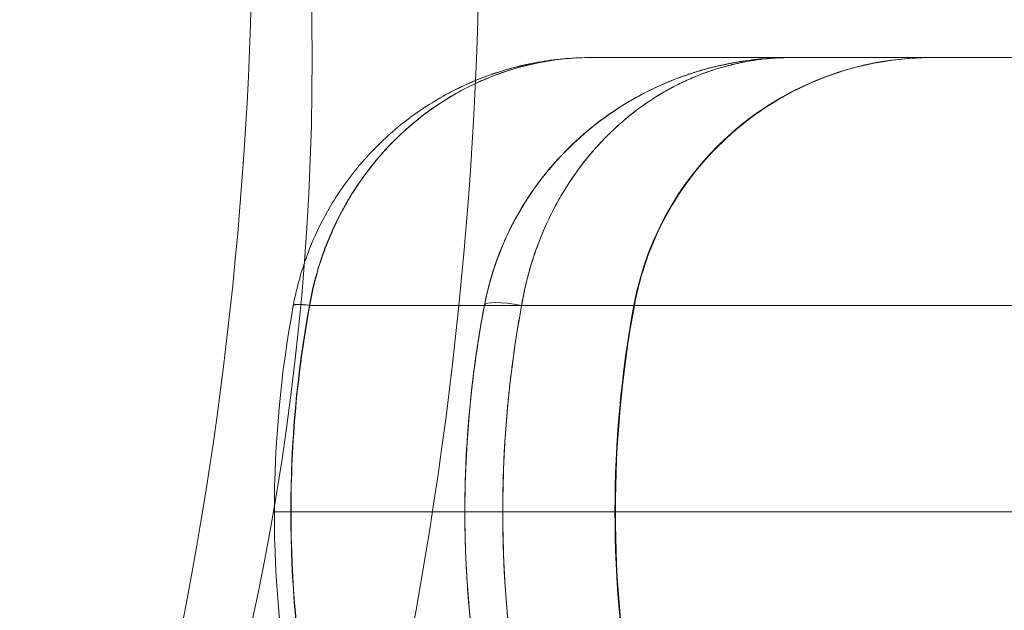
# Model space of a CAD drawing. Units: millimetres. Extents: x -4177 to 4866, y -4218 to 2734.
# Drawn here: x 2032 to 2045, y -2008 to -2000 of the extents above; entities that cross this region are included whole.
import ezdxf

# ---------------------------------------------------------------- set-up
doc = ezdxf.new("R2010")
doc.units = ezdxf.units.MM
doc.header["$LTSCALE"] = 1000
doc.layers.add('1 EQUIPMENT', color=7, linetype='Continuous', lineweight=18)

# ---------------------------------------------------------------- blocks, each defined once
blk = doc.blocks.new('mpo')
blk.add_circle((0, 0), 35)
blk = doc.blocks.new('A$C56E41E27')
at = {"color": 0, "linetype": 'Continuous', "lineweight": 0}
for p, q in [((10173.356, 4916.971), (10756.709, 4916.971)), ((10173.356, 4916.971), (10756.709, 4916.971)), ((10169.799, 4913.698), (10169.307, 4913.698)), ((10169.799, 4913.698), (10169.307, 4913.698)), ((10169.799, 4913.698), (10760.266, 4913.698)), ((10169.799, 4913.698), (10760.266, 4913.698))]:
    blk.add_line(p, q, dxfattribs=at)
at = {"color": 0, "linetype": 'Continuous', "lineweight": 0, "extrusion": (2.21251e-16, 1.2326e-32, -1)}
blk.add_arc((-10116.244, 4919.076), 53, 166.0447, 191.4379, dxfattribs=at)
at = {"color": 0, "linetype": 'Continuous', "lineweight": 0, "extrusion": (2.21251e-16, 0, -1)}
blk.add_arc((-10116.244, 4919.076), 50, 166.0447, 191.4379, dxfattribs=at)
at = {"color": 0, "linetype": 'Continuous', "lineweight": 0, "extrusion": (2.18894e-16, 1.23487e-19, -1)}
blk.add_ellipse((10175.213, 4912.971), major_axis=(0, 4), ratio=0.999457, start_param=-1.387961, end_param=0, dxfattribs=at)
blk.add_ellipse((10175.213, 4912.971), major_axis=(0, 4), ratio=0.999457, start_param=-1.387961, end_param=0, dxfattribs=at)
at = {"color": 0, "linetype": 'Continuous', "lineweight": 0, "extrusion": (2.13936e-16, -3.95569e-17, -1)}
blk.add_ellipse((10167.274, 4913.607), major_axis=(-0.492, 0.091), ratio=0.105746, start_param=0, end_param=0.958629, dxfattribs=at)
blk.add_ellipse((10167.274, 4913.607), major_axis=(-0.492, 0.091), ratio=0.105746, start_param=0, end_param=0.958629, dxfattribs=at)
at = {"color": 0, "linetype": 'Continuous', "lineweight": 0}
for centre, major_axis, ratio, start_param, end_param in [((10167.274, 4913.607), (-0.492, 0.091), 0.105782, -0.949263, 0), ((10167.274, 4913.607), (-0.492, 0.091), 0.105782, -0.949263, 0), ((10167.273, 4913.604), (-0.492, 0.091), 0.104641, -0.949385, -0.000008), ((10167.273, 4913.604), (-0.492, 0.091), 0.104641, -0.949385, -0.000008), ((10169.799, 4913.607), (-0.491, 0.094), 0.178691, 0, 0.032952), ((10169.799, 4913.607), (-0.491, 0.094), 0.178691, 0, 0.032952), ((10169.799, 4913.607), (-0.491, 0.094), 0.178691, -1.536662, 0), ((10169.799, 4913.607), (-0.491, 0.094), 0.178691, -1.536662, 0)]:
    blk.add_ellipse(centre, major_axis=major_axis, ratio=ratio, start_param=start_param, end_param=end_param, dxfattribs=at)
at = {"color": 0, "linetype": 'Continuous', "lineweight": 0, "extrusion": (2.13955e-16, -3.95073e-17, -1)}
blk.add_ellipse((10167.273, 4913.604), major_axis=(-0.492, 0.091), ratio=0.104775, start_param=0, end_param=0.958736, dxfattribs=at)
blk.add_ellipse((10167.273, 4913.604), major_axis=(-0.492, 0.091), ratio=0.104775, start_param=0, end_param=0.958736, dxfattribs=at)
at = {"color": 0, "linetype": 'Continuous', "lineweight": 0, "extrusion": (2.22165e-16, -1.49881e-31, -1)}
blk.add_ellipse((10186.024, 4910.971), major_axis=(0, 15), ratio=0.999457, start_param=-1.570796, end_param=-1.387961, dxfattribs=at)
blk.add_ellipse((10186.024, 4910.971), major_axis=(0, 15), ratio=0.999457, start_param=-1.570796, end_param=-1.387961, dxfattribs=at)
at = {"color": 0, "linetype": 'Continuous', "lineweight": 0, "extrusion": (2.22059e-16, 5.78988e-19, -1)}
blk.add_ellipse((10186.024, 4910.971), major_axis=(0, 15), ratio=0.999457, start_param=-1.753631, end_param=-1.570796, dxfattribs=at)
blk.add_ellipse((10186.024, 4910.971), major_axis=(0, 15), ratio=0.999457, start_param=-1.753631, end_param=-1.570796, dxfattribs=at)
at = {"color": 0, "linetype": 'Continuous', "lineweight": 0}
for points, knots in [([(10166.999, 4913.702), (10167.042, 4913.947), (10167.106, 4914.183), (10167.272, 4914.637), (10167.375, 4914.858), (10167.611, 4915.264), (10167.744, 4915.453), (10168.038, 4915.802), (10168.2, 4915.964), (10168.712, 4916.392), (10169.083, 4916.604), (10169.68, 4916.823), (10169.885, 4916.879), (10170.298, 4916.952), (10170.509, 4916.971), (10170.716, 4916.971)], [0, 0, 0, 0, 0.000742285, 0.000742285, 0.001484569, 0.001484569, 0.002226854, 0.002226854, 0.002969138, 0.002969138, 0.004453707, 0.004453707, 0.005195992, 0.005195992, 0.005938277, 0.005938277, 0.005938277, 0.005938277]), ([(10166.999, 4913.702), (10167.042, 4913.947), (10167.106, 4914.183), (10167.272, 4914.637), (10167.375, 4914.858), (10167.611, 4915.264), (10167.744, 4915.453), (10168.038, 4915.802), (10168.2, 4915.964), (10168.712, 4916.392), (10169.083, 4916.604), (10169.68, 4916.823), (10169.885, 4916.879), (10170.298, 4916.952), (10170.509, 4916.971), (10170.716, 4916.971)], [0, 0, 0, 0, 0.000742285, 0.000742285, 0.001484569, 0.001484569, 0.002226854, 0.002226854, 0.002969138, 0.002969138, 0.004453707, 0.004453707, 0.005195992, 0.005195992, 0.005938277, 0.005938277, 0.005938277, 0.005938277]), ([(10170.716, 4916.971), (10170.612, 4916.971), (10170.507, 4916.966), (10170.3, 4916.948), (10170.198, 4916.934), (10169.89, 4916.88), (10169.688, 4916.826), (10169.386, 4916.716), (10169.286, 4916.675), (10169.188, 4916.629)], [-0.000013435, -0.000013435, -0.000013435, -0.000013435, 0.000356771, 0.000356771, 0.000726977, 0.000726977, 0.00146739, 0.00146739, 0.001841337, 0.001841337, 0.001841337, 0.001841337]), ([(10170.716, 4916.971), (10170.612, 4916.971), (10170.507, 4916.966), (10170.3, 4916.948), (10170.198, 4916.934), (10169.89, 4916.88), (10169.688, 4916.826), (10169.386, 4916.716), (10169.286, 4916.675), (10169.188, 4916.629)], [-0.000013435, -0.000013435, -0.000013435, -0.000013435, 0.000356771, 0.000356771, 0.000726977, 0.000726977, 0.00146739, 0.00146739, 0.001841337, 0.001841337, 0.001841337, 0.001841337]), ([(10169.19, 4916.668), (10169.264, 4916.699), (10169.34, 4916.728), (10169.626, 4916.826), (10169.84, 4916.88), (10170.165, 4916.934), (10170.274, 4916.948), (10170.494, 4916.966), (10170.606, 4916.971), (10170.716, 4916.971)], [0.004175018, 0.004175018, 0.004175018, 0.004175018, 0.004440529, 0.004440529, 0.005180627, 0.005180627, 0.005550677, 0.005550677, 0.005920726, 0.005920726, 0.005920726, 0.005920726]), ([(10169.307, 4913.698), (10169.333, 4913.833), (10169.366, 4913.967), (10169.444, 4914.225), (10169.489, 4914.35), (10169.642, 4914.716), (10169.767, 4914.946), (10170.186, 4915.572), (10170.535, 4915.919), (10171.091, 4916.319), (10171.282, 4916.433), (10171.677, 4916.63), (10171.882, 4916.712), (10172.296, 4916.842), (10172.506, 4916.89), (10172.823, 4916.939), (10172.93, 4916.951), (10173.143, 4916.967), (10173.25, 4916.971), (10173.356, 4916.971)], [-0.00000006, -0.00000006, -0.00000006, -0.00000006, 0.000415518, 0.000415518, 0.000831096, 0.000831096, 0.001662252, 0.001662252, 0.003324564, 0.003324564, 0.00415572, 0.00415572, 0.004986876, 0.004986876, 0.005818032, 0.005818032, 0.00623361, 0.00623361, 0.006649188, 0.006649188, 0.006649188, 0.006649188]), ([(10169.307, 4913.698), (10169.333, 4913.833), (10169.366, 4913.967), (10169.444, 4914.225), (10169.489, 4914.35), (10169.642, 4914.716), (10169.767, 4914.946), (10170.186, 4915.572), (10170.535, 4915.919), (10171.091, 4916.319), (10171.282, 4916.433), (10171.677, 4916.63), (10171.882, 4916.712), (10172.296, 4916.842), (10172.506, 4916.89), (10172.823, 4916.939), (10172.93, 4916.951), (10173.036, 4916.959)], [-0.00000006, -0.00000006, -0.00000006, -0.00000006, 0.000415518, 0.000415518, 0.000831096, 0.000831096, 0.001662252, 0.001662252, 0.003324564, 0.003324564, 0.00415572, 0.00415572, 0.004986876, 0.004986876, 0.005818032, 0.005818032, 0.00623361, 0.00623361, 0.00623361, 0.00623361]), ([(10169.308, 4913.701), (10169.371, 4914.033), (10169.478, 4914.354), (10169.761, 4914.949), (10169.941, 4915.227), (10170.385, 4915.766), (10170.664, 4916.018), (10171.14, 4916.35), (10171.332, 4916.461), (10171.636, 4916.607), (10171.747, 4916.655), (10171.944, 4916.73), (10172.03, 4916.759), (10172.116, 4916.786), (10172.117, 4916.786), (10172.13, 4916.79), (10172.143, 4916.793), (10172.193, 4916.808), (10172.23, 4916.819), (10172.381, 4916.859), (10172.495, 4916.884), (10172.708, 4916.922), (10172.807, 4916.937), (10172.906, 4916.947)], [0, 0, 0, 0, 1.026259, 1.026259, 2.101396, 2.101396, 3.407815, 3.407815, 4.227147, 4.227147, 4.687027, 4.687027, 5.035217, 5.035217, 5.037267, 5.037267, 5.087958, 5.087958, 5.240036, 5.240036, 5.696475, 5.696475, 6.088708, 6.088708, 6.088708, 6.088708]), ([(10169.429, 4916.758), (10169.635, 4916.829), (10169.845, 4916.881), (10170.165, 4916.934), (10170.274, 4916.948), (10170.494, 4916.966), (10170.606, 4916.971), (10170.716, 4916.971)], [0.004456453, 0.004456453, 0.004456453, 0.004456453, 0.005180627, 0.005180627, 0.005550677, 0.005550677, 0.005920726, 0.005920726, 0.005920726, 0.005920726]), ([(10173.356, 4916.971), (10173.263, 4916.971), (10173.169, 4916.967), (10172.983, 4916.951), (10172.89, 4916.939), (10172.614, 4916.891), (10172.432, 4916.844), (10171.89, 4916.652), (10171.534, 4916.456), (10170.879, 4915.921), (10170.573, 4915.575), (10170.203, 4914.948), (10170.093, 4914.718), (10169.959, 4914.351), (10169.919, 4914.226), (10169.868, 4914.032), (10169.852, 4913.967), (10169.823, 4913.834), (10169.81, 4913.765), (10169.799, 4913.698)], [-0.000012659, -0.000012659, -0.000012659, -0.000012659, 0.000401283, 0.000401283, 0.000815224, 0.000815224, 0.001643107, 0.001643107, 0.003298872, 0.003298872, 0.004954637, 0.004954637, 0.005782519, 0.005782519, 0.006196461, 0.006196461, 0.006403431, 0.006403431, 0.006610402, 0.006610402, 0.006610402, 0.006610402]), ([(10170.716, 4916.971), (10170.768, 4916.971), (10170.844, 4916.971), (10170.931, 4916.971), (10170.968, 4916.971), (10170.993, 4916.971), (10171.006, 4916.971), (10171.062, 4916.971), (10171.128, 4916.971), (10171.204, 4916.971), (10171.237, 4916.971), (10171.258, 4916.971), (10171.27, 4916.971), (10171.318, 4916.971), (10171.376, 4916.971), (10171.444, 4916.971), (10171.479, 4916.971), (10171.493, 4916.971), (10171.503, 4916.971), (10171.509, 4916.971), (10171.546, 4916.971), (10171.598, 4916.971), (10171.661, 4916.971), (10171.693, 4916.971), (10171.707, 4916.971), (10171.716, 4916.971), (10171.722, 4916.971), (10171.741, 4916.971), (10171.766, 4916.971), (10171.796, 4916.971), (10171.812, 4916.971), (10171.818, 4916.971), (10171.823, 4916.971), (10171.826, 4916.971), (10171.841, 4916.971), (10171.864, 4916.971), (10171.894, 4916.971), (10171.91, 4916.971), (10171.919, 4916.971), (10171.922, 4916.971), (10171.925, 4916.971), (10171.927, 4916.971), (10171.931, 4916.971), (10171.94, 4916.971), (10171.957, 4916.971), (10171.965, 4916.971), (10171.971, 4916.971), (10171.975, 4916.971), (10171.987, 4916.971), (10172.001, 4916.971), (10172.015, 4916.971), (10172.02, 4916.971), (10172.024, 4916.971), (10172.025, 4916.971), (10172.046, 4916.971), (10172.064, 4916.971), (10172.097, 4916.971), (10172.112, 4916.971), (10172.158, 4916.971), (10172.206, 4916.971), (10172.268, 4916.971), (10172.299, 4916.971), (10172.313, 4916.971), (10172.323, 4916.971), (10172.328, 4916.971), (10172.36, 4916.971), (10172.408, 4916.971), (10172.472, 4916.971), (10172.506, 4916.971), (10172.523, 4916.971), (10172.532, 4916.971), (10172.536, 4916.971), (10172.538, 4916.971), (10172.54, 4916.971), (10172.551, 4916.971), (10172.571, 4916.971), (10172.605, 4916.971), (10172.622, 4916.971), (10172.634, 4916.971), (10172.641, 4916.971), (10172.668, 4916.971), (10172.698, 4916.971), (10172.727, 4916.971), (10172.74, 4916.971), (10172.745, 4916.971), (10172.748, 4916.971), (10172.749, 4916.971), (10172.792, 4916.971), (10172.848, 4916.971), (10172.907, 4916.971), (10172.934, 4916.971), (10172.945, 4916.971), (10172.953, 4916.971), (10172.956, 4916.971), (10172.998, 4916.971), (10173.051, 4916.971), (10173.109, 4916.971), (10173.133, 4916.971), (10173.149, 4916.971), (10173.156, 4916.971), (10173.2, 4916.971), (10173.251, 4916.971), (10173.3, 4916.971), (10173.329, 4916.971), (10173.342, 4916.971), (10173.356, 4916.971)], [0, 0, 0, 0, 0.015625, 0.0234375, 0.0273437, 0.0273437, 0.03125, 0.03125, 0.046875, 0.0546875, 0.0585937, 0.0585937, 0.0625, 0.0625, 0.078125, 0.0859375, 0.0898437, 0.0917969, 0.0917969, 0.09375, 0.09375, 0.109375, 0.1171875, 0.1210937, 0.1230469, 0.1230469, 0.125, 0.125, 0.1328125, 0.1367187, 0.1386719, 0.1396484, 0.1396484, 0.140625, 0.140625, 0.1484375, 0.1523437, 0.1542969, 0.1552734, 0.1557617, 0.1557617, 0.15625, 0.15625, 0.1601562, 0.1621094, 0.1630859, 0.1630859, 0.1640625, 0.1640625, 0.1679687, 0.1699219, 0.1708984, 0.1708984, 0.171875, 0.171875, 0.1796875, 0.1796875, 0.1875, 0.1875, 0.203125, 0.2109375, 0.2148437, 0.2167969, 0.2167969, 0.21875, 0.21875, 0.234375, 0.2421875, 0.2460937, 0.2480469, 0.2490234, 0.2495117, 0.2495117, 0.25, 0.25, 0.2578125, 0.2617187, 0.2636719, 0.2636719, 0.265625, 0.265625, 0.2734375, 0.2773437, 0.2792969, 0.2802734, 0.2802734, 0.28125, 0.28125, 0.296875, 0.3046875, 0.3085937, 0.3105469, 0.3105469, 0.3125, 0.3125, 0.328125, 0.3359375, 0.3398437, 0.3398437, 0.34375, 0.34375, 0.359375, 0.3671875, 0.3671875, 0.3739403, 0.3739403, 0.3739403, 0.3739403]), ([(10170.716, 4916.971), (10170.768, 4916.971), (10170.844, 4916.971), (10170.931, 4916.971), (10170.968, 4916.971), (10170.993, 4916.971), (10171.006, 4916.971), (10171.062, 4916.971), (10171.128, 4916.971), (10171.204, 4916.971), (10171.237, 4916.971), (10171.258, 4916.971), (10171.27, 4916.971), (10171.318, 4916.971), (10171.376, 4916.971), (10171.444, 4916.971), (10171.479, 4916.971), (10171.493, 4916.971), (10171.503, 4916.971), (10171.509, 4916.971), (10171.546, 4916.971), (10171.598, 4916.971), (10171.661, 4916.971), (10171.693, 4916.971), (10171.707, 4916.971), (10171.716, 4916.971), (10171.722, 4916.971), (10171.741, 4916.971), (10171.766, 4916.971), (10171.796, 4916.971), (10171.812, 4916.971), (10171.818, 4916.971), (10171.823, 4916.971), (10171.826, 4916.971), (10171.841, 4916.971), (10171.864, 4916.971), (10171.894, 4916.971), (10171.91, 4916.971), (10171.919, 4916.971), (10171.922, 4916.971), (10171.925, 4916.971), (10171.927, 4916.971), (10171.931, 4916.971), (10171.94, 4916.971), (10171.957, 4916.971), (10171.965, 4916.971), (10171.971, 4916.971), (10171.975, 4916.971), (10171.987, 4916.971), (10172.001, 4916.971), (10172.015, 4916.971), (10172.02, 4916.971), (10172.024, 4916.971), (10172.025, 4916.971), (10172.046, 4916.971), (10172.064, 4916.971), (10172.097, 4916.971), (10172.112, 4916.971), (10172.158, 4916.971), (10172.206, 4916.971), (10172.268, 4916.971), (10172.299, 4916.971), (10172.313, 4916.971), (10172.323, 4916.971), (10172.328, 4916.971), (10172.36, 4916.971), (10172.408, 4916.971), (10172.472, 4916.971), (10172.506, 4916.971), (10172.523, 4916.971), (10172.532, 4916.971), (10172.536, 4916.971), (10172.538, 4916.971), (10172.54, 4916.971), (10172.551, 4916.971), (10172.571, 4916.971), (10172.605, 4916.971), (10172.622, 4916.971), (10172.634, 4916.971), (10172.641, 4916.971), (10172.668, 4916.971), (10172.698, 4916.971), (10172.727, 4916.971), (10172.74, 4916.971), (10172.745, 4916.971), (10172.748, 4916.971), (10172.749, 4916.971), (10172.792, 4916.971), (10172.848, 4916.971), (10172.907, 4916.971), (10172.934, 4916.971), (10172.945, 4916.971), (10172.953, 4916.971), (10172.956, 4916.971), (10172.998, 4916.971), (10173.051, 4916.971), (10173.109, 4916.971), (10173.133, 4916.971), (10173.149, 4916.971), (10173.156, 4916.971), (10173.2, 4916.971), (10173.251, 4916.971), (10173.3, 4916.971), (10173.329, 4916.971), (10173.342, 4916.971), (10173.356, 4916.971)], [0, 0, 0, 0, 0.015625, 0.0234375, 0.0273437, 0.0273437, 0.03125, 0.03125, 0.046875, 0.0546875, 0.0585937, 0.0585937, 0.0625, 0.0625, 0.078125, 0.0859375, 0.0898437, 0.0917969, 0.0917969, 0.09375, 0.09375, 0.109375, 0.1171875, 0.1210937, 0.1230469, 0.1230469, 0.125, 0.125, 0.1328125, 0.1367187, 0.1386719, 0.1396484, 0.1396484, 0.140625, 0.140625, 0.1484375, 0.1523437, 0.1542969, 0.1552734, 0.1557617, 0.1557617, 0.15625, 0.15625, 0.1601562, 0.1621094, 0.1630859, 0.1630859, 0.1640625, 0.1640625, 0.1679687, 0.1699219, 0.1708984, 0.1708984, 0.171875, 0.171875, 0.1796875, 0.1796875, 0.1875, 0.1875, 0.203125, 0.2109375, 0.2148437, 0.2167969, 0.2167969, 0.21875, 0.21875, 0.234375, 0.2421875, 0.2460937, 0.2480469, 0.2490234, 0.2495117, 0.2495117, 0.25, 0.25, 0.2578125, 0.2617187, 0.2636719, 0.2636719, 0.265625, 0.265625, 0.2734375, 0.2773437, 0.2792969, 0.2802734, 0.2802734, 0.28125, 0.28125, 0.296875, 0.3046875, 0.3085937, 0.3105469, 0.3105469, 0.3125, 0.3125, 0.328125, 0.3359375, 0.3398437, 0.3398437, 0.34375, 0.34375, 0.359375, 0.3671875, 0.3671875, 0.3739403, 0.3739403, 0.3739403, 0.3739403]), ([(10175.222, 4916.971), (10175.102, 4916.971), (10174.981, 4916.966), (10174.429, 4916.916), (10173.999, 4916.804), (10173.206, 4916.453), (10172.833, 4916.209), (10172.195, 4915.622), (10171.92, 4915.271), (10171.51, 4914.52), (10171.365, 4914.113), (10171.288, 4913.698)], [0, 0, 0, 0, 0.361077, 0.361077, 1.661703, 1.661703, 2.962468, 2.962468, 4.264098, 4.264098, 5.529402, 5.529402, 5.529402, 5.529402]), ([(10175.222, 4916.971), (10175.102, 4916.971), (10174.981, 4916.966), (10174.43, 4916.916), (10173.999, 4916.804), (10173.206, 4916.453), (10172.834, 4916.209), (10172.195, 4915.622), (10171.92, 4915.271), (10171.51, 4914.52), (10171.365, 4914.113), (10171.288, 4913.698)], [0, 0, 0, 0, 0.360986, 0.360986, 1.66136, 1.66136, 2.962252, 2.962252, 4.264109, 4.264109, 5.529408, 5.529408, 5.529408, 5.529408]), ([(10173.076, 4916.959), (10172.983, 4916.951), (10172.89, 4916.939), (10172.614, 4916.891), (10172.432, 4916.844), (10172.251, 4916.78)], [0.000401283, 0.000401283, 0.000401283, 0.000401283, 0.000815224, 0.000815224, 0.001643107, 0.001643107, 0.001643107, 0.001643107]), ([(10169.308, 4913.701), (10169.37, 4914.026), (10169.474, 4914.34), (10169.75, 4914.93), (10169.928, 4915.209), (10170.37, 4915.75), (10170.646, 4916.003), (10171.303, 4916.466), (10171.7, 4916.657), (10172.331, 4916.852), (10172.562, 4916.902), (10172.794, 4916.933)], [0, 0, 0, 0, 1.003793, 1.003793, 2.076755, 2.076755, 3.379164, 3.379164, 5.015212, 5.015212, 5.937906, 5.937906, 5.937906, 5.937906]), ([(10166.782, 4913.698), (10166.805, 4913.819), (10166.833, 4913.941), (10166.9, 4914.176), (10166.938, 4914.292), (10167.069, 4914.632), (10167.177, 4914.852), (10167.427, 4915.26), (10167.567, 4915.449), (10167.878, 4915.8), (10168.049, 4915.962), (10168.411, 4916.248), (10168.6, 4916.373), (10168.962, 4916.571), (10169.133, 4916.649), (10169.307, 4916.715)], [-0.00000006, -0.00000006, -0.00000006, -0.00000006, 0.000369989, 0.000369989, 0.000740038, 0.000740038, 0.001480136, 0.001480136, 0.002220235, 0.002220235, 0.002960333, 0.002960333, 0.003700431, 0.003700431, 0.004313635, 0.004313635, 0.004313635, 0.004313635]), ([(10169.307, 4916.715), (10169.343, 4916.728), (10169.379, 4916.741), (10169.42, 4916.755), (10169.424, 4916.757), (10169.429, 4916.758)], [0.004313635, 0.004313635, 0.004313635, 0.004313635, 0.0044405292, 0.0044405292, 0.0044564532, 0.0044564532, 0.0044564532, 0.0044564532]), ([(10172.251, 4916.78), (10171.89, 4916.652), (10171.534, 4916.456), (10170.879, 4915.921), (10170.573, 4915.575), (10170.203, 4914.948), (10170.093, 4914.718), (10170.003, 4914.474)], [0.001643107, 0.001643107, 0.001643107, 0.001643107, 0.003298872, 0.003298872, 0.004954637, 0.004954637, 0.005782519, 0.005782519, 0.005782519, 0.005782519]), ([(10166.782, 4913.698), (10166.805, 4913.819), (10166.833, 4913.941), (10166.9, 4914.176), (10166.938, 4914.292), (10167.069, 4914.632), (10167.177, 4914.852), (10167.427, 4915.26), (10167.567, 4915.449), (10167.878, 4915.8), (10168.049, 4915.962), (10168.411, 4916.248), (10168.6, 4916.373), (10168.925, 4916.551), (10169.056, 4916.613), (10169.19, 4916.668)], [-0.00000006, -0.00000006, -0.00000006, -0.00000006, 0.000369989, 0.000369989, 0.000740038, 0.000740038, 0.001480136, 0.001480136, 0.002220235, 0.002220235, 0.002960333, 0.002960333, 0.003700431, 0.003700431, 0.004175018, 0.004175018, 0.004175018, 0.004175018]), ([(10169.188, 4916.629), (10169.092, 4916.584), (10168.997, 4916.534), (10168.717, 4916.373), (10168.538, 4916.249), (10168.196, 4915.963), (10168.034, 4915.801), (10167.74, 4915.452), (10167.607, 4915.263), (10167.37, 4914.856), (10167.267, 4914.636), (10167.102, 4914.183), (10167.039, 4913.948), (10166.995, 4913.703)], [0.001841337, 0.001841337, 0.001841337, 0.001841337, 0.002207803, 0.002207803, 0.002948216, 0.002948216, 0.003688629, 0.003688629, 0.004429041, 0.004429041, 0.005169454, 0.005169454, 0.005909867, 0.005909867, 0.005909867, 0.005909867]), ([(10169.188, 4916.629), (10169.092, 4916.584), (10168.997, 4916.534), (10168.717, 4916.373), (10168.538, 4916.249), (10168.196, 4915.963), (10168.034, 4915.801), (10167.74, 4915.452), (10167.607, 4915.263), (10167.37, 4914.856), (10167.267, 4914.636), (10167.102, 4914.183), (10167.039, 4913.948), (10166.995, 4913.703)], [0.001841337, 0.001841337, 0.001841337, 0.001841337, 0.002207803, 0.002207803, 0.002948216, 0.002948216, 0.003688629, 0.003688629, 0.004429041, 0.004429041, 0.005169454, 0.005169454, 0.005909867, 0.005909867, 0.005909867, 0.005909867]), ([(10170.003, 4914.474), (10169.959, 4914.351), (10169.919, 4914.226), (10169.868, 4914.032), (10169.852, 4913.967), (10169.823, 4913.834), (10169.81, 4913.765), (10169.799, 4913.698)], [0.0057825193, 0.0057825193, 0.0057825193, 0.0057825193, 0.0061964605, 0.0061964605, 0.0064034312, 0.0064034312, 0.0066104018, 0.0066104018, 0.0066104018, 0.0066104018]), ([(10166.752, 4910.972), (10166.752, 4911.43), (10166.773, 4911.887), (10166.855, 4912.797), (10166.917, 4913.25), (10166.999, 4913.698)], [0.002748132, 0.002748132, 0.002748132, 0.002748132, 0.004121886, 0.004121886, 0.005495641, 0.005495641, 0.005495641, 0.005495641]), ([(10166.752, 4910.972), (10166.752, 4911.43), (10166.773, 4911.887), (10166.855, 4912.797), (10166.917, 4913.25), (10166.999, 4913.698)], [0.002748132, 0.002748132, 0.002748132, 0.002748132, 0.004121886, 0.004121886, 0.005495641, 0.005495641, 0.005495641, 0.005495641]), ([(10166.782, 4913.694), (10166.782, 4913.694), (10166.782, 4913.694), (10166.782, 4913.694), (10166.782, 4913.696), (10166.782, 4913.697), (10166.782, 4913.698), (10166.782, 4913.698), (10166.782, 4913.698), (10166.782, 4913.698)], [0, 0, 0, 0, 0.000000040767, 0.000000040767, 0.000000040767, 0.000003947533, 0.000003947533, 0.000003947533, 0.00000400753, 0.00000400753, 0.00000400753, 0.00000400753]), ([(10166.782, 4913.694), (10166.782, 4913.694), (10166.782, 4913.694), (10166.782, 4913.694), (10166.782, 4913.696), (10166.782, 4913.697), (10166.782, 4913.698), (10166.782, 4913.698), (10166.782, 4913.698), (10166.782, 4913.698)], [0, 0, 0, 0, 0.000000040767, 0.000000040767, 0.000000040767, 0.000003947533, 0.000003947533, 0.000003947533, 0.00000400753, 0.00000400753, 0.00000400753, 0.00000400753]), ([(10166.995, 4913.703), (10166.995, 4913.701), (10166.995, 4913.7), (10166.995, 4913.698), (10166.995, 4913.698), (10166.995, 4913.698), (10166.995, 4913.698)], [0, 0, 0, 0, 0.000004342334, 0.000004342334, 0.000004342334, 0.000004402334, 0.000004402334, 0.000004402334, 0.000004402334]), ([(10166.995, 4913.703), (10166.995, 4913.701), (10166.995, 4913.7), (10166.995, 4913.698), (10166.995, 4913.698), (10166.995, 4913.698), (10166.995, 4913.698)], [0, 0, 0, 0, 0.000004342334, 0.000004342334, 0.000004342334, 0.000004402334, 0.000004402334, 0.000004402334, 0.000004402334]), ([(10166.995, 4913.698), (10167.447, 4913.698), (10168.094, 4913.698), (10168.725, 4913.698), (10168.971, 4913.698)], [0.0247685, 0.0247685, 0.0247685, 0.0247685, 0.1866667, 0.2982758, 0.2982758, 0.2982758, 0.2982758]), ([(10166.995, 4913.698), (10167.447, 4913.698), (10168.094, 4913.698), (10168.725, 4913.698), (10168.971, 4913.698)], [0.0247685, 0.0247685, 0.0247685, 0.0247685, 0.1866667, 0.2982758, 0.2982758, 0.2982758, 0.2982758]), ([(10166.999, 4913.698), (10166.999, 4913.698), (10166.999, 4913.698), (10166.999, 4913.698), (10166.999, 4913.7), (10166.999, 4913.701), (10166.999, 4913.702)], [-0.00000006, -0.00000006, -0.00000006, -0.00000006, 0, 0, 0, 0.000003905607, 0.000003905607, 0.000003905607, 0.000003905607]), ([(10166.999, 4913.698), (10166.999, 4913.698), (10166.999, 4913.698), (10166.999, 4913.698), (10166.999, 4913.7), (10166.999, 4913.701), (10166.999, 4913.702)], [-0.00000006, -0.00000006, -0.00000006, -0.00000006, 0, 0, 0, 0.000003905607, 0.000003905607, 0.000003905607, 0.000003905607]), ([(10166.752, 4910.972), (10166.685, 4910.971), (10166.629, 4910.971), (10166.552, 4910.971), (10166.532, 4910.971), (10166.532, 4910.971)], [0, 0, 0, 0, 0.5, 0.5, 1, 1, 1, 1]), ([(10166.752, 4910.972), (10166.685, 4910.971), (10166.629, 4910.971), (10166.552, 4910.971), (10166.532, 4910.971), (10166.532, 4910.971)], [0, 0, 0, 0, 0.5, 0.5, 1, 1, 1, 1]), ([(10168.621, 4910.971), (10168.408, 4910.971), (10167.814, 4910.971), (10167.182, 4910.971), (10166.748, 4910.971)], [0.7313304, 0.7313304, 0.7313304, 0.7313304, 0.8290159, 0.9925435, 0.9925435, 0.9925435, 0.9925435]), ([(10168.621, 4910.971), (10168.408, 4910.971), (10167.814, 4910.971), (10167.182, 4910.971), (10166.748, 4910.971)], [0.7313304, 0.7313304, 0.7313304, 0.7313304, 0.8290159, 0.9925435, 0.9925435, 0.9925435, 0.9925435]), ([(10169.049, 4910.971), (10169.049, 4910.971), (10169.101, 4910.971), (10169.283, 4910.971), (10169.415, 4910.971), (10169.549, 4910.971)], [0.0205632, 0.0205632, 0.0205632, 0.0205632, 0.5, 0.5, 1, 1, 1, 1])]:
    blk.add_open_spline(points, degree=3, knots=knots, dxfattribs=at)
for points, weights in [([(10169.799, 4913.698), (10170.13, 4915.681), (10171.532, 4916.971), (10173.356, 4916.971)], [1, 0.845804076524, 0.845804076524, 1]), ([(10169.799, 4913.698), (10170.13, 4915.681), (10171.532, 4916.971), (10173.356, 4916.971)], [1, 0.845804076524, 0.845804076524, 1]), ([(10169.307, 4913.698), (10169.136, 4912.798), (10169.049, 4911.886), (10169.049, 4910.971)], [1, 0.997216215581, 0.997216215581, 1]), ([(10169.307, 4913.698), (10169.136, 4912.798), (10169.049, 4911.886), (10169.049, 4910.971)], [1, 0.997216215581, 0.997216215581, 1]), ([(10169.549, 4910.971), (10169.549, 4911.886), (10169.632, 4912.798), (10169.799, 4913.698)], [1, 0.997216215581, 0.997216215581, 1]), ([(10169.049, 4910.971), (10169.049, 4910.056), (10169.136, 4909.144), (10169.307, 4908.244)], [1, 0.997216215581, 0.997216215581, 1]), ([(10169.049, 4910.971), (10169.049, 4910.056), (10169.136, 4909.144), (10169.307, 4908.244)], [1, 0.997216215581, 0.997216215581, 1]), ([(10169.799, 4908.244), (10169.632, 4909.144), (10169.549, 4910.056), (10169.549, 4910.971)], [1, 0.997216215581, 0.997216215581, 1])]:
    blk.add_rational_spline(points, weights, degree=3, dxfattribs=at)
for points, degree in [([(10173.036, 4916.959), (10173.143, 4916.967), (10173.25, 4916.971), (10173.356, 4916.971)], 3), ([(10173.356, 4916.971), (10173.263, 4916.971), (10173.169, 4916.967), (10173.076, 4916.959)], 3), ([(10166.782, 4913.695), (10166.616, 4912.799), (10166.532, 4911.887), (10166.532, 4910.971)], 3), ([(10166.532, 4910.971), (10166.532, 4911.886), (10166.616, 4912.799), (10166.782, 4913.694)], 3), ([(10166.532, 4910.971), (10166.532, 4911.886), (10166.616, 4912.799), (10166.782, 4913.694)], 3), ([(10166.995, 4913.698), (10166.831, 4912.803), (10166.748, 4911.888), (10166.748, 4910.971)], 3), ([(10166.995, 4913.698), (10166.831, 4912.803), (10166.748, 4911.888), (10166.748, 4910.971)], 3), ([(10168.971, 4913.698), (10169.086, 4913.698), (10169.198, 4913.698), (10169.307, 4913.698)], 3), ([(10168.971, 4913.698), (10169.086, 4913.698), (10169.198, 4913.698), (10169.307, 4913.698)], 3), ([(10169.049, 4910.971), (10169.049, 4911.889), (10169.138, 4912.813), (10169.308, 4913.701)], 3), ([(10169.2, 4913.058), (10169.231, 4913.272), (10169.267, 4913.486), (10169.307, 4913.698)], 3), ([(10169.202, 4913.072), (10169.233, 4913.282), (10169.268, 4913.49), (10169.307, 4913.698)], 3), ([(10169.307, 4913.698), (10169.307, 4913.698), (10169.307, 4913.698), (10169.307, 4913.698)], 3), ([(10169.307, 4913.698), (10169.307, 4913.698), (10169.307, 4913.698), (10169.307, 4913.698)], 3), ([(10169.799, 4913.698), (10169.634, 4912.805), (10169.549, 4911.895), (10169.549, 4910.971)], 3), ([(10169.799, 4913.698), (10169.634, 4912.805), (10169.549, 4911.895), (10169.549, 4910.971)], 3), ([(10171.288, 4913.698), (10171.122, 4912.801), (10171.038, 4911.884), (10171.038, 4910.971)], 3), ([(10171.288, 4913.698), (10171.122, 4912.801), (10171.038, 4911.884), (10171.038, 4910.971)], 3), ([(10169.063, 4911.613), (10169.085, 4912.104), (10169.131, 4912.59), (10169.202, 4913.072)], 3), ([(10169.064, 4911.628), (10169.086, 4912.109), (10169.131, 4912.585), (10169.2, 4913.058)], 3), ([(10169.049, 4910.971), (10169.049, 4911.191), (10169.054, 4911.41), (10169.064, 4911.628)], 3), ([(10169.049, 4910.971), (10169.049, 4911.186), (10169.054, 4911.4), (10169.063, 4911.613)], 3), ([(10166.782, 4908.248), (10166.616, 4909.143), (10166.532, 4910.056), (10166.532, 4910.971)], 3), ([(10166.532, 4910.971), (10166.532, 4910.056), (10166.616, 4909.143), (10166.782, 4908.247)], 3), ([(10166.782, 4908.248), (10166.616, 4909.143), (10166.532, 4910.056), (10166.532, 4910.971)], 3), ([(10166.748, 4910.971), (10166.748, 4910.054), (10166.831, 4909.14), (10166.995, 4908.244)], 3), ([(10166.748, 4910.971), (10166.748, 4910.054), (10166.831, 4909.14), (10166.995, 4908.244)], 3), ([(10166.999, 4908.244), (10166.835, 4909.14), (10166.752, 4910.055), (10166.752, 4910.972)], 3), ([(10166.999, 4908.244), (10166.835, 4909.14), (10166.752, 4910.055), (10166.752, 4910.972)], 3), ([(10169.049, 4910.971), (10168.911, 4910.971), (10168.768, 4910.971), (10168.621, 4910.971)], 3), ([(10169.049, 4910.971), (10168.911, 4910.971), (10168.768, 4910.971), (10168.621, 4910.971)], 3), ([(10169.307, 4908.244), (10169.137, 4909.137), (10169.049, 4910.048), (10169.049, 4910.971)], 3), ([(10169.307, 4908.244), (10169.137, 4909.137), (10169.049, 4910.048), (10169.049, 4910.971)], 3), ([(10169.308, 4908.241), (10169.138, 4909.129), (10169.049, 4910.053), (10169.049, 4910.971)], 3), ([(10169.049, 4910.971), (10169.049, 4910.971), (10169.049, 4910.971), (10169.049, 4910.971)], 3), ([(10760.515, 4910.971), (10169.549, 4910.971)], 1), ([(10169.549, 4910.971), (10169.549, 4910.047), (10169.634, 4909.138), (10169.799, 4908.244)], 3), ([(10760.515, 4910.971), (10169.549, 4910.971)], 1), ([(10169.549, 4910.971), (10169.549, 4910.047), (10169.634, 4909.138), (10169.799, 4908.244)], 3), ([(10171.038, 4910.971), (10171.038, 4910.058), (10171.122, 4909.141), (10171.288, 4908.244)], 3), ([(10171.038, 4910.971), (10171.038, 4910.058), (10171.122, 4909.141), (10171.288, 4908.244)], 3)]:
    blk.add_open_spline(points, degree=degree, dxfattribs=at)
blk = doc.blocks.new('AMIRAL BLOCK')
at = {"layer": '1 EQUIPMENT'}
for name, p in [('A$C56E41E27', (-8131.032, -6917.971)), ('mpo', (2001, -2001))]:
    blk.add_blockref(name, p, dxfattribs=at)

msp = doc.modelspace()

# ---------------------------------------------------------------- block references
at = {"layer": '1 EQUIPMENT'}
msp.add_blockref('AMIRAL BLOCK', (0, 0), dxfattribs=at)

doc.saveas('drawing.dxf')
